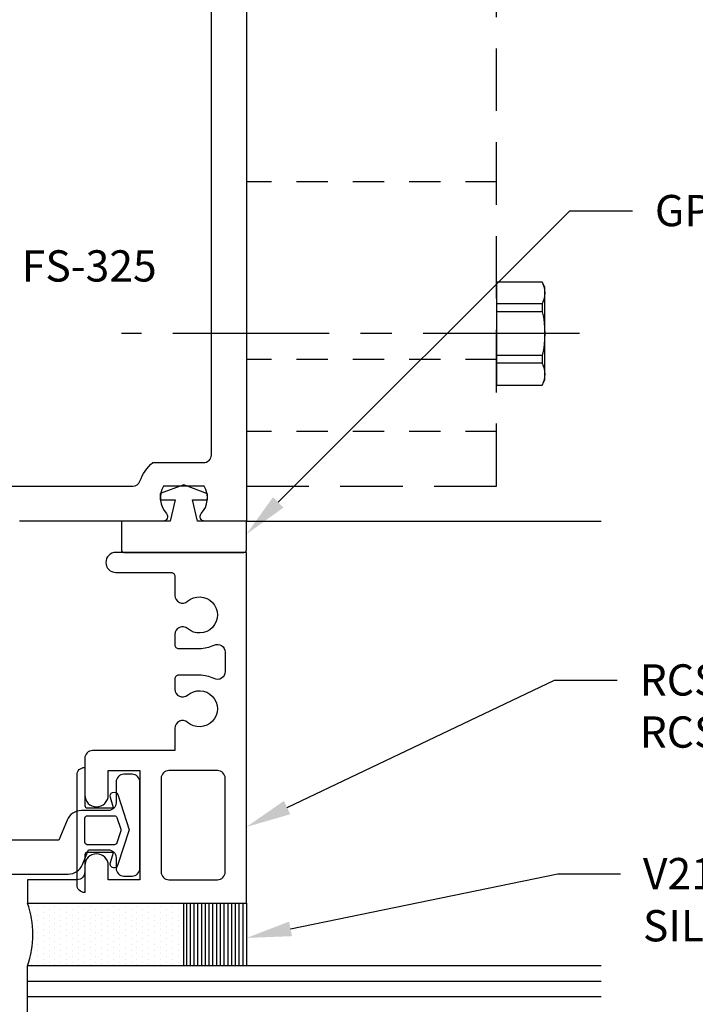
# Model space of a CAD drawing. Units: inches. Extents: x -2.8 to 16.5, y 0 to 14.9.
# Drawn here: x 7.2 to 9.9, y 4.2 to 8.1 of the extents above; entities that cross this region are included whole.
import ezdxf
from ezdxf import colors
from ezdxf.entities.mleader import LeaderData, LeaderLine
from ezdxf.math import Vec2, Vec3

# ---------------------------------------------------------------- set-up
doc = ezdxf.new("R2010")
doc.units = ezdxf.units.IN
doc.header["$MEASUREMENT"] = 0
for name, pattern in [('CENTER', [2, 1.25, -0.25, 0.25, -0.25]), ('HIDDEN', [0.375, 0.25, -0.125]), ('HIDDEN2', [0.1875, 0.125, -0.0625])]:
    doc.linetypes.add(name, pattern=pattern)
for name, color, linetype in [('Accessory', 7, 'Continuous'), ('Dimension', 3, 'Continuous'), ('Extrusion', 1, 'Continuous'), ('Gasket', 7, 'Continuous'), ('Glazing', 4, 'Continuous'), ('Misc', 7, 'Continuous'), ('Sealant', 3, 'Continuous'), ('Text', 6, 'Continuous')]:
    doc.layers.add(name, color=color, linetype=linetype)
doc.styles.get("Standard").update_dxf_attribs({"font": 'arial.ttf'})
doc.dimstyles.new('FULL', dxfattribs={"dimtxt": 0.125, "dimasz": 0.125, "dimexe": 0.125, "dimexo": 0.125, "dimgap": 0.0625, "dimtad": 1, "dimdec": 4, "dimzin": 3, "dimdsep": 46, "dimlunit": 4, "dimtxsty": 'Standard', "dimcen": 0.125, "dimclrd": 256, "dimclre": 256, "dimclrt": 256, "dimadec": 0, "dimazin": 0, "dimtfac": 1, "dimtdec": 4, "dimtofl": 0, "dimtmove": 0, "dimatfit": 3, "dimfxl": 0, "dimfrac": 2, "dimtolj": 1, "dimtzin": 3, "dimarcsym": 0})

# ---------------------------------------------------------------- blocks, each defined once
blk = doc.blocks.new('*D8')
at = {"layer": 'defpoints', "color": 0, "transparency": 16777216}
for p in [(9.5423, 14.266), (12.7027, 14.266), (9.5423, 3.364)]:
    blk.add_point(p, dxfattribs=at)
at = {"layer": 'Dimension', "lineweight": -2, "transparency": 16777216}
for p, q in [((9.6673, 14.266), (12.8277, 14.266)), ((12.7027, 3.489), (12.7027, 14.141)), ((9.6673, 3.364), (12.8277, 3.364))]:
    blk.add_line(p, q, dxfattribs=at)
at = {"layer": 'Dimension', "transparency": 16777216}
for points in [[(12.6819, 14.141), (12.7235, 14.141), (12.7027, 14.266)], [(12.6819, 3.489), (12.7235, 3.489), (12.7027, 3.364)]]:
    blk.add_solid(points, dxfattribs=at)
at = {"layer": 'Dimension', "transparency": 16777216, "insert": (12.5756, 8.815), "char_height": 0.125, "attachment_point": 5, "rotation": 90}
blk.add_mtext('\\A1;10 7/8"', dxfattribs=at)
blk = doc.blocks.new('v2108_bf')
at = {"linetype": 'ByBlock'}
for p, q in [((-0.25, 0.25), (0, 0.25)), ((-0.25, 0.25), (-0.25, 0)), ((0, 0.24), (-0.25, 0.24)), ((0, 0.25), (0, 0)), ((0, 0.225), (-0.25, 0.225)), ((0, 0.21), (-0.25, 0.21)), ((0, 0.195), (-0.25, 0.195)), ((0, 0.18), (-0.25, 0.18)), ((0, 0.165), (-0.25, 0.165)), ((0, 0.15), (-0.25, 0.15)), ((0, 0.135), (-0.25, 0.135)), ((0, 0.12), (-0.25, 0.12)), ((0, 0.105), (-0.25, 0.105)), ((0, 0.09), (-0.25, 0.09)), ((0, 0.075), (-0.25, 0.075)), ((0, 0.06), (-0.25, 0.06)), ((0, 0.045), (-0.25, 0.045)), ((0, 0.03), (-0.25, 0.03)), ((0, 0.015), (-0.25, 0.015)), ((0, 0), (-0.25, 0))]:
    blk.add_line(p, q, dxfattribs=at)
blk = doc.blocks.new('FS9')
for p, q in [((0.1822, 0.1188), (0, 0.1188)), ((0.1822, 0.0873), (0, 0.0873)), ((0.1822, -0.0873), (0, -0.0873)), ((0.1822, -0.1188), (0, -0.1188))]:
    blk.add_line(p, q)
at = {"linetype": 'CENTER', "ltscale": 0.5}
blk.add_line((0.3312, 0), (-1.5, 0), dxfattribs=at)
blk.add_lwpolyline([(0.192, -0.185), (0.192, 0.185), (0.1822, 0.206), (0, 0.206), (0, -0.206), (0.1822, -0.206)], close=True)
blk.add_lwpolyline([(0.1822, 0.206, -0.224461), (0.1822, 0.1188), (0.1822, 0.0873, -0.118708), (0.1822, -0.0873), (0.1822, -0.1188, -0.224461), (0.1822, -0.206)], format="xyb")

msp = doc.modelspace()

# ---------------------------------------------------------------- hatches: boundary and pattern name
at = {"layer": 'Sealant'}
h = msp.add_hatch(dxfattribs=at)
h.set_pattern_fill('DOTS', color=256, scale=0.375, angle=90)
h.set_pattern_definition([(90, (13.125, -0.625455), (-0.0234375, 0.01171875), [0, -0.0234375])])
h.paths.add_polyline_path([(7.2505, 4.614, -0.1718966), (7.25, 4.36355), (7.875, 4.36355), (7.875, 4.614)])

# ---------------------------------------------------------------- linework, layer by layer
at = {"layer": 'Accessory', "linetype": 'ByBlock'}
for points in [[(7.489, 4.99454), (7.59378, 4.99454), (7.58172, 5.03628, -1), (7.61036, 5.04815), (7.65608, 4.90639), (7.61012, 4.76463, -1), (7.58148, 4.77649), (7.59335, 4.81654), (7.489, 4.81654, 0.4142136), (7.479, 4.80654), (7.479, 4.65639), (7.478, 4.65639, -0.4142136), (7.448, 4.68639), (7.448, 5.12639, -0.4142136), (7.478, 5.15639), (7.479, 5.15639), (7.479, 5.00454, 0.4142136)], [(7.60716, 4.95663), (7.62248, 4.90948, -0.1584108), (7.62248, 4.9033), (7.60661, 4.85444, -0.3249055), (7.59709, 4.84754), (7.489, 4.84754, -0.4142136), (7.479, 4.85754), (7.479, 4.95354, -0.4142136), (7.489, 4.96354), (7.59765, 4.96354, -0.3249055)]]:
    msp.add_lwpolyline(points, format="xyb", close=True, dxfattribs=at)
at = {"layer": 'Extrusion', "linetype": 'ByBlock'}
msp.add_lwpolyline([(8.125, 14.266), (8.125, 6.141), (7.958, 6.141, -0.6505076), (7.94466, 6.17109, 0.325097), (7.95652, 6.281), (7.79348, 6.281, 0.325097), (7.80534, 6.17109, -0.6505076), (7.792, 6.141), (7.2185, 6.141, 0.4142136)], format="xyb", dxfattribs=at)
for points in [[(5.765, 6.406, 0.4142136), (5.796, 6.375), (5.99958, 6.375, -0.1214096), (6.05074, 6.30099, 0.3114227), (6.07971, 6.281), (7.67029, 6.281, 0.3114227), (7.69926, 6.30099, -0.1214096), (7.75042, 6.375), (7.954, 6.375, 0.4142136), (7.985, 6.406), (7.985, 14.095, 0.4142136), (7.954, 14.126), (5.796, 14.126, 0.4142136), (5.765, 14.095)], [(7.83873, 5.921), (7.83873, 5.844, 0.6418338), (7.88998, 5.82052, -2.1829246), (7.88998, 5.71148, 0.6418338), (7.83873, 5.688), (7.83873, 5.647, 0.4142136), (7.85373, 5.632), (7.937, 5.632, 0.1133703), (7.99547, 5.64543, -0.5535797), (8.04, 5.61754), (8.04, 5.53946, -0.5535797), (7.99547, 5.51157, 0.1133703), (7.937, 5.525), (7.85373, 5.525, 0.4142136), (7.83873, 5.51), (7.83873, 5.469, 0.6418338), (7.88998, 5.44552, -2.1829246), (7.88998, 5.33648, 0.6418338), (7.83873, 5.313), (7.83873, 5.22355), (7.51, 5.22355, 0.4142136), (7.479, 5.19255), (7.479, 5.04608, 1), (7.573, 5.04608), (7.573, 5.14355), (7.699, 5.14355), (7.699, 4.70755), (7.573, 4.70755), (7.573, 4.76408, 1), (7.479, 4.76408), (7.479, 4.73855, -0.4142136), (7.448, 4.70755), (7.2505, 4.70755), (7.2505, 4.614), (8.125, 4.614), (8.125, 6.016), (7.603, 6.016, 1), (7.603, 5.936), (7.82373, 5.936, -0.4142136)], [(6.86, 4.73), (6.875, 4.745), (6.89, 4.73), (7.41248, 4.73, 0.3033467), (7.46976, 4.76827), (7.49409, 4.827), (7.573, 4.827, -0.4142136), (7.604, 4.796), (7.604, 4.75305, 0.4142136), (7.635, 4.72205), (7.668, 4.72205, 0.4142136), (7.699, 4.75305), (7.699, 5.09805, 0.4142136), (7.668, 5.12905), (7.635, 5.12905, 0.4142136), (7.604, 5.09805), (7.604, 5.015, -0.4142136), (7.573, 4.984), (7.46525, 4.984, 0.3033467), (7.40797, 4.94573), (7.37453, 4.865), (6.578, 4.865), (6.578, 4.73)], [(8.04, 5.11255, 0.4142136), (8.009, 5.14355), (7.815, 5.14355, 0.4142136), (7.784, 5.11255), (7.784, 4.73855, 0.4142136), (7.815, 4.70755), (8.009, 4.70755, 0.4142136), (8.04, 4.73855)]]:
    msp.add_lwpolyline(points, format="xyb", close=True, dxfattribs=at)
at = {"layer": 'Gasket', "linetype": 'ByBlock'}
msp.add_lwpolyline([(8.115, 6.016, 0.4142136), (8.125, 6.026), (8.125, 6.141), (7.93, 6.141), (7.91, 6.226), (7.97, 6.226), (7.97, 6.25054), (7.875, 6.286), (7.78, 6.251), (7.78, 6.226), (7.84, 6.226), (7.82, 6.141), (7.625, 6.141), (7.625, 6.026, 0.4142135), (7.635, 6.016)], format="xyb", close=True, dxfattribs=at)
at = {"layer": 'Glazing', "linetype": 'ByBlock', "ltscale": 0.75}
for p, q in [((7.25, 4.302), (9.54232, 4.302)), ((7.25, 4.24), (9.54232, 4.24))]:
    msp.add_line(p, q, dxfattribs=at)
msp.add_lwpolyline([(9.54232, 4.116), (7.25, 4.116), (7.25, 4.364), (9.54232, 4.364)], dxfattribs=at)
at = {"layer": 'Misc', "linetype": 'HIDDEN2'}
for p, q in [((9.125, 7.49767), (8.125, 7.49767)), ((9.125, 6.78757), (8.125, 6.78757)), ((9.125, 6.49998), (8.125, 6.49998))]:
    msp.add_line(p, q, dxfattribs=at)
at = {"layer": 'Misc'}
msp.add_line((8.125, 6.141), (9.54232, 6.141), dxfattribs=at)
at = {"layer": 'Misc', "linetype": 'HIDDEN'}
msp.add_lwpolyline([(9.125, 6.28097), (9.125, 11.67), (8.125, 11.67), (8.125, 6.28097)], close=True, dxfattribs=at)
at = {"layer": 'Sealant'}
msp.add_arc((6.89676, 4.48948), 0.37502, 340.37836, 19.39288, dxfattribs=at)

# ---------------------------------------------------------------- block references
at = {"layer": 'Gasket', "rotation": 90}
msp.add_blockref('v2108_bf', (8.125, 4.614), dxfattribs=at)
at = {"layer": 'Misc'}
msp.add_blockref('FS9', (9.125, 6.891), dxfattribs=at)

# ---------------------------------------------------------------- dimensions: what is measured, and where the dimension line sits
at = {"layer": 'Dimension'}
dim = msp.add_linear_dim(base=(12.70269, 14.266), p1=(9.54232, 3.364), p2=(9.54232, 14.266), angle=90, dimstyle='FULL', dxfattribs=at)
dim.commit()
dim.dimension.update_dxf_attribs({"geometry": '*D8', "text_midpoint": (12.57556, 8.815)})

# ---------------------------------------------------------------- leaders
at = {"layer": 'Text'}
ml = msp.add_multileader_mtext('Standard', dxfattribs=at)
ml.set_content('GP-200 GASKET', color=256)
ml.set_leader_properties()
ml.build(insert=Vec2(0, 0))
ml.multileader.update_dxf_attribs({"dogleg_length": 0.25, "arrow_head_size": 0.18})
ctx = ml.context
ctx.base_point, ctx.char_height, ctx.arrow_head_size, ctx.landing_gap_size, ctx.plane_origin = Vec3(9.66766, 7.38166), 0.125, 0.18, 0.09, Vec3(8.125, 6.089)
notes = []
notes.append((ctx, [(0, (1, 1, 0), (9.41766, 7.38166), (1, 0), 0.25, [(0, [(8.125, 6.089)], 0, [])])]))
ctx.mtext.insert, ctx.mtext.flow_direction = Vec3(9.75766, 7.44523), 5
ml = msp.add_multileader_mtext('Standard', dxfattribs=at)
ml.set_content('FS-325', color=256)
ml.set_leader_properties()
ml.build(insert=Vec2(0, 0))
ml.multileader.update_dxf_attribs({"dogleg_length": 0.25, "arrow_head_size": 0.18})
ctx = ml.context
ctx.base_point, ctx.char_height, ctx.arrow_head_size, ctx.landing_gap_size, ctx.plane_origin = Vec3(7.1373, 7.16031), 0.125, 0.18, 0.09, Vec3(6.83281, 5.79479)
notes.append((ctx, [(1, (1, 1, 0), (6.8873, 7.16031), (1, 0), 0.25, [(0, [(6.90836, 5.81246)], 0, [])])]))
ctx.mtext.insert, ctx.mtext.flow_direction = Vec3(7.2273, 7.22392), 5
ml = msp.add_multileader_mtext('Standard', dxfattribs=at)
ml.set_content('RCS-208 GLAZING CASSETTE W/ RCS-209-01 CASSETTE CLIP', color=256)
ml.set_leader_properties()
ml.build(insert=Vec2(0, 0))
ml.multileader.update_dxf_attribs({"dogleg_length": 0.25, "arrow_head_size": 0.18})
ctx = ml.context
ctx.base_point, ctx.char_height, ctx.arrow_head_size, ctx.landing_gap_size, ctx.plane_origin = Vec3(9.60681, 5.50512), 0.125, 0.18, 0.09, Vec3(8.125, 4.91854)
notes.append((ctx, [(0, (1, 1, 0), (9.35681, 5.50512), (1, 0), 0.25, [(0, [(8.125, 4.91854)], 0, [])])]))
ctx.mtext.insert, ctx.mtext.width, ctx.mtext.flow_direction = Vec3(9.69681, 5.56868), 2.7505016, 5
ml = msp.add_multileader_mtext('Standard', dxfattribs=at)
ml.set_content('V2108 TAPE & STRUCTURAL SILICONE SEALANT', color=256)
ml.set_leader_properties()
ml.build(insert=Vec2(0, 0))
ml.multileader.update_dxf_attribs({"dogleg_length": 0.25, "arrow_head_size": 0.18})
ctx = ml.context
ctx.base_point, ctx.char_height, ctx.arrow_head_size, ctx.landing_gap_size, ctx.plane_origin = Vec3(9.61978, 4.73081), 0.125, 0.18, 0.09, Vec3(8.125, 4.39728)
notes.append((ctx, [(0, (1, 1, 0), (9.36978, 4.73081), (1, 0), 0.25, [(0, [(8.125, 4.47468)], 0, [])])]))
ctx.mtext.insert, ctx.mtext.width, ctx.mtext.flow_direction = Vec3(9.70978, 4.79438), 2.5608204, 5
for ctx, leaders in notes:
    for number, flags, end, landing, length, lines in leaders:
        leader = LeaderData()
        leader.index, (leader.has_last_leader_line, leader.has_dogleg_vector, leader.attachment_direction) = number, flags
        leader.last_leader_point, leader.dogleg_vector, leader.dogleg_length = Vec3(end), Vec3(landing), length
        for number, points, colour, breaks in lines:
            line = LeaderLine()
            line.index, line.vertices, line.color, line.breaks = number, Vec3.list(points), colors.encode_raw_color(colour), breaks
            leader.lines.append(line)
        ctx.leaders.append(leader)

doc.saveas('drawing.dxf')
